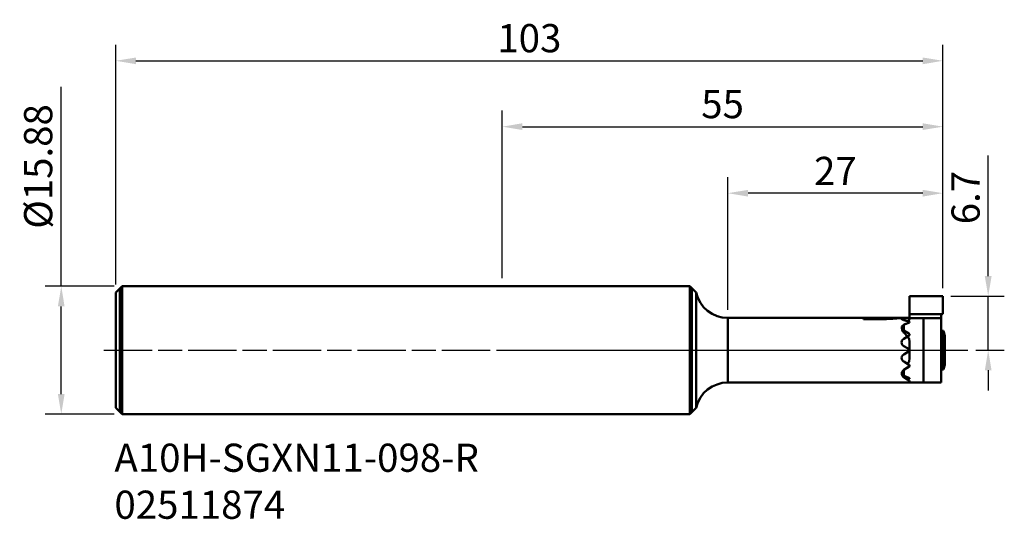
# Model space of a CAD drawing. Extents: x -60 to 62, y -21 to 41.
import ezdxf

# ---------------------------------------------------------------- set-up
doc = ezdxf.new("R2010")
doc.units = 0
doc.header["$PDMODE"] = 1
doc.linetypes.add('LONGDASH_DASH', pattern=[10.5, 6, -0.75, 3, -0.75])
doc.layers.get('DEFPOINTS').update_dxf_attribs({"linetype": 'CONTINUOUS'})
for name, color, linetype, lineweight in [('1', 4, 'CONTINUOUS', 50), ('2', 7, 'CONTINUOUS', 25), ('4', 2, 'LONGDASH_DASH', 25), ('SK1', 4, 'CONTINUOUS', 50), ('SK2', 7, 'CONTINUOUS', 25), ('SK4', 2, 'LONGDASH_DASH', 25), ('SK6', 5, 'CONTINUOUS', 35)]:
    doc.layers.add(name, color=color, linetype=linetype, lineweight=lineweight)
doc.styles.add('STANDARD 3.5 mm', font='monos.ttf', dxfattribs={"height": 3.5})
doc.dimstyles.new('AM_DIN', dxfattribs={"dimtxt": 3.5, "dimasz": 2.5, "dimexe": 2, "dimexo": 1, "dimgap": 1, "dimtad": 1, "dimdsep": 46, "dimtxsty": 'STANDARD 3.5 mm', "dimcen": 0.09, "dimadec": 0, "dimazin": 2, "dimtm": 1e-09, "dimtfac": 0.707107, "dimtmove": 0, "dimatfit": 3, "dimfxl": 1, "dimtolj": 1, "dimlwd": -1, "dimlwe": -1, "dimarcsym": 0})

# ---------------------------------------------------------------- blocks, each defined once
blk = doc.blocks.new('*D11')
at = {"layer": '2', "color": 0, "ltscale": 0.03937}
for p, q in [((28.02, 5), (28.02, 21.5)), ((54.72, 7.7), (54.72, 21.5)), ((52.22, 19.5), (30.52, 19.5))]:
    blk.add_line(p, q, dxfattribs=at)
for points in [[(30.52, 19.91), (30.52, 19.08), (28.02, 19.5)], [(52.22, 19.91), (52.22, 19.08), (54.72, 19.5)]]:
    blk.add_solid(points, dxfattribs=at)
at = {"layer": 'DEFPOINTS', "color": 0, "ltscale": 0.03937}
for p in [(28.02, 19.5), (54.72, 6.7), (28.02, 4)]:
    blk.add_point(p, dxfattribs=at)
at = {"layer": '2', "color": 0, "ltscale": 0.03937, "insert": (41.37, 22.26), "char_height": 3.5, "attachment_point": 5, "style": 'STANDARD 3.5 mm'}
blk.add_mtext('\\A1;27', dxfattribs=at)
blk = doc.blocks.new('*D12')
at = {"layer": '2', "color": 0, "ltscale": 0.03937}
for p, q in [((60.34, 9.2), (60.34, 24.2)), ((55.72, 6.7), (62.34, 6.7)), ((60.34, 0), (60.34, 6.7)), ((58.82, 0), (62.34, 0)), ((60.34, -2.5), (60.34, -5))]:
    blk.add_line(p, q, dxfattribs=at)
for points in [[(59.92, 9.2), (60.76, 9.2), (60.34, 6.7)], [(59.92, -2.5), (60.76, -2.5), (60.34, 0)]]:
    blk.add_solid(points, dxfattribs=at)
at = {"layer": 'DEFPOINTS', "color": 0, "ltscale": 0.03937}
for p in [(54.72, 6.7), (57.82, 0), (60.34, 0)]:
    blk.add_point(p, dxfattribs=at)
at = {"layer": '2', "color": 0, "ltscale": 0.03937, "insert": (57.53, 18.95), "char_height": 3.5, "attachment_point": 5, "rotation": 90, "style": 'STANDARD 3.5 mm'}
blk.add_mtext('\\A1;6.7', dxfattribs=at)
blk = doc.blocks.new('*D13')
at = {"layer": 'DEFPOINTS', "color": 0, "ltscale": 0.03937}
for p in [(-47.2, 7.94), (-54.75, -7.94), (-47.2, -7.94)]:
    blk.add_point(p, dxfattribs=at)
at = {"layer": 'SK2', "color": 0, "ltscale": 0.03937}
for p, q in [((-54.75, 7.94), (-54.75, 32.69)), ((-48.2, 7.94), (-56.75, 7.94)), ((-54.75, -5.44), (-54.75, 5.44)), ((-48.2, -7.94), (-56.75, -7.94))]:
    blk.add_line(p, q, dxfattribs=at)
for points in [[(-55.17, 5.44), (-54.34, 5.44), (-54.75, 7.94)], [(-55.17, -5.44), (-54.34, -5.44), (-54.75, -7.94)]]:
    blk.add_solid(points, dxfattribs=at)
at = {"layer": 'SK2', "color": 0, "ltscale": 0.03937, "insert": (-57.62, 22.82), "char_height": 3.5, "attachment_point": 5, "rotation": 90, "style": 'STANDARD 3.5 mm'}
blk.add_mtext('\\A1;%%C15.88', dxfattribs=at)
blk = doc.blocks.new('*D14')
at = {"layer": 'DEFPOINTS', "color": 0, "ltscale": 0.03937}
for p in [(54.72, 35.94), (-47.98, 7.15), (54.72, 6.7)]:
    blk.add_point(p, dxfattribs=at)
at = {"layer": 'SK2', "color": 0, "ltscale": 0.03937}
for p, q in [((-47.98, 8.15), (-47.98, 37.94)), ((54.72, 7.7), (54.72, 37.94)), ((-45.48, 35.94), (52.22, 35.94))]:
    blk.add_line(p, q, dxfattribs=at)
for points in [[(-45.48, 36.35), (-45.48, 35.52), (-47.98, 35.94)], [(52.22, 36.35), (52.22, 35.52), (54.72, 35.94)]]:
    blk.add_solid(points, dxfattribs=at)
at = {"layer": 'SK2', "color": 0, "ltscale": 0.03937, "insert": (3.37, 38.75), "char_height": 3.5, "attachment_point": 5, "style": 'STANDARD 3.5 mm'}
blk.add_mtext('\\A1;103', dxfattribs=at)
blk = doc.blocks.new('*D15')
at = {"layer": '2', "color": 0, "ltscale": 0.03937}
for p, q in [((0, 8.93), (0, 29.76)), ((54.72, 7.7), (54.72, 29.76)), ((2.5, 27.76), (52.22, 27.76))]:
    blk.add_line(p, q, dxfattribs=at)
for points in [[(2.5, 28.18), (2.5, 27.35), (0, 27.76)], [(52.22, 28.18), (52.22, 27.35), (54.72, 27.76)]]:
    blk.add_solid(points, dxfattribs=at)
at = {"layer": 'DEFPOINTS', "color": 0, "ltscale": 0.03937}
for p in [(54.72, 27.76), (0, 7.93), (54.72, 6.7)]:
    blk.add_point(p, dxfattribs=at)
at = {"layer": '2', "color": 0, "ltscale": 0.03937, "insert": (27.36, 30.56), "char_height": 3.5, "attachment_point": 5, "style": 'STANDARD 3.5 mm'}
blk.add_mtext('\\A1;55', dxfattribs=at)

msp = doc.modelspace()

# ---------------------------------------------------------------- linework, layer by layer
at = {"layer": '1'}
for p, q in [((23.275, 7.933), (0, 7.933)), ((24.06, 7.148), (23.275, 7.933)), ((23.275, 7.933), (23.275, -7.933)), ((23.56, -7.648), (23.56, 7.648)), ((24.06, 7.148), (24.06, -7.148)), ((50.571, 6.7), (54.721, 6.7)), ((50.571, 4.472), (50.571, 6.7)), ((54.721, 6.7), (54.721, 4.572)), ((50.571, 4), (28.019, 4)), ((44.782, 4), (28.019, 4)), ((28.019, 4), (28.019, 3.864)), ((28.019, 3.884), (28.019, 4)), ((28.019, 3.542), (28.019, 3.884)), ((28.019, 3.864), (28.019, 3.464)), ((44.782, 4), (44.843, 3.86)), ((46.863, 3.86), (44.843, 3.86)), ((47.699, 3.873), (46.863, 3.86)), ((48.51, 3.908), (47.699, 3.873)), ((48.993, 3.937), (48.51, 3.908)), ((49.438, 3.969), (48.993, 3.937)), ((49.693, 3.989), (49.438, 3.969)), ((49.632, 3.925), (49.596, 3.888)), ((49.596, 3.888), (49.616, 3.842)), ((49.616, 3.842), (49.696, 3.792)), ((49.721, 3.951), (49.632, 3.925)), ((49.79, 3.997), (49.693, 3.989)), ((49.696, 3.792), (49.828, 3.747)), ((49.855, 3.967), (49.721, 3.951)), ((49.822, 4), (49.79, 3.997)), ((50.476, 4), (49.82, 4)), ((49.82, 4), (49.822, 4)), ((49.828, 3.747), (49.855, 3.741)), ((49.855, 3.967), (50.341, 3.993)), ((49.855, 3.967), (49.855, 3.741)), ((50.341, 3.623), (49.855, 3.741)), ((50.484, 3.708), (50.337, 3.624)), ((50.341, 3.993), (50.411, 3.996)), ((50.411, 3.996), (50.458, 3.999)), ((50.458, 3.999), (50.475, 4)), ((50.484, 3.708), (50.492, 3.714)), ((50.492, 3.714), (50.545, 3.767)), ((50.545, 3.767), (50.571, 3.86)), ((50.571, 4.472), (54.621, 4.472)), ((50.571, 4.139), (50.571, 4.472)), ((50.571, 3.975), (50.571, 4.139)), ((50.571, 3.975), (50.571, 3.929)), ((50.571, 3.975), (54.521, 3.975)), ((50.571, 3.929), (50.571, 3.86)), ((52.325, 4), (52.325, 3.864)), ((52.325, 3.864), (52.325, 3.464)), ((54.521, 4.372), (54.527, 4.405)), ((54.521, 4.103), (54.521, 4.372)), ((54.521, 3.975), (54.521, 4.103)), ((54.521, 3.975), (54.521, 3.765)), ((54.521, 3.765), (54.521, 3.351)), ((54.527, 4.405), (54.543, 4.434)), ((54.543, 4.434), (54.567, 4.456)), ((54.567, 4.456), (54.598, 4.469)), ((54.598, 4.469), (54.621, 4.472)), ((28.019, 2.994), (28.019, 3.542)), ((28.019, 3.464), (28.019, 2.828)), ((28.019, 2.272), (28.019, 2.994)), ((28.019, 2.828), (28.019, 2)), ((49.627, 2.937), (49.597, 2.716)), ((49.597, 2.716), (49.657, 2.476)), ((49.722, 3.078), (49.627, 2.937)), ((49.657, 2.476), (49.793, 2.255)), ((49.855, 3.166), (49.722, 3.078)), ((49.855, 3.166), (50.341, 3.364)), ((49.872, 3.08), (49.871, 3.072)), ((49.871, 3.072), (49.871, 2.828)), ((49.871, 2.828), (49.871, 2.562)), ((49.871, 2.562), (49.889, 2.477)), ((49.888, 3.14), (49.872, 3.08)), ((49.924, 3.185), (49.888, 3.14)), ((49.889, 2.477), (49.931, 2.411)), ((49.981, 3.221), (49.924, 3.185)), ((50.484, 3.416), (49.981, 3.221)), ((50.337, 3.624), (50.484, 3.583)), ((50.399, 3.601), (50.341, 3.623)), ((50.341, 3.364), (50.413, 3.402)), ((50.456, 3.558), (50.399, 3.601)), ((50.413, 3.402), (50.458, 3.448)), ((50.476, 3.503), (50.456, 3.558)), ((50.458, 3.448), (50.476, 3.503)), ((50.534, 3.561), (50.484, 3.583)), ((50.484, 3.583), (50.484, 3.583)), ((50.484, 3.416), (50.521, 3.433)), ((50.521, 3.433), (50.553, 3.46)), ((50.565, 3.529), (50.534, 3.561)), ((50.553, 3.46), (50.57, 3.493)), ((50.57, 3.493), (50.565, 3.529)), ((52.325, 3.464), (52.325, 2.828)), ((52.325, 2.828), (52.325, 2)), ((54.521, 3.351), (54.521, 2.756)), ((54.521, 2.756), (54.521, 2.012)), ((28.019, 1.418), (28.019, 2.272)), ((28.019, 2), (28.019, 1.035)), ((28.019, 0.482), (28.019, 1.418)), ((49.719, 1.302), (49.629, 1.151)), ((49.855, 1.415), (49.719, 1.302)), ((49.793, 2.255), (49.855, 2.193)), ((50.337, 1.694), (49.855, 2.193)), ((49.855, 1.415), (50.337, 1.694)), ((49.931, 2.411), (49.981, 2.372)), ((49.981, 2.372), (50.484, 2.082)), ((50.484, 1.778), (50.337, 1.694)), ((50.337, 1.694), (50.484, 1.499)), ((50.485, 2.081), (50.484, 2.082)), ((50.484, 1.778), (50.523, 1.809)), ((50.538, 1.373), (50.484, 1.499)), ((50.536, 2.036), (50.485, 2.081)), ((50.523, 1.809), (50.554, 1.855)), ((50.566, 1.975), (50.536, 2.036)), ((50.571, 1.096), (50.538, 1.373)), ((50.554, 1.855), (50.57, 1.911)), ((50.57, 1.911), (50.566, 1.975)), ((52.325, 2), (52.325, 1.035)), ((54.782, 2.4), (54.521, 2.4)), ((54.521, 2.012), (54.521, 1.159)), ((54.782, 2.283), (54.782, 2.4)), ((54.782, 1.942), (54.782, 2.283)), ((54.782, 1.411), (54.782, 1.942)), ((54.782, 0.742), (54.782, 1.411)), ((54.971, 1.691), (54.971, 1.8)), ((54.971, 1.379), (54.971, 1.691)), ((54.971, 0.9), (54.971, 1.379)), ((28.019, 1.035), (28.019, 0)), ((28.019, -0.482), (28.019, 0.482)), ((49.629, 1.151), (49.595, 0.973)), ((49.595, 0.973), (49.624, 0.793)), ((49.624, 0.793), (49.711, 0.637)), ((49.711, 0.637), (49.855, 0.515)), ((50.341, 0.234), (49.855, 0.515)), ((50.358, 0.224), (50.341, 0.234)), ((50.423, 0.161), (50.358, 0.224)), ((50.464, 0.08), (50.423, 0.161)), ((50.476, -0.009), (50.464, 0.08)), ((50.571, 1.049), (50.571, 1.096)), ((50.571, 1.049), (50.571, 0)), ((52.325, 1.035), (52.325, 0)), ((54.521, 1.159), (54.521, 0.243)), ((54.521, 0.243), (54.521, -0.685)), ((54.782, 0), (54.782, 0.742)), ((54.971, 0.313), (54.971, 0.9)), ((54.971, -0.313), (54.971, 0.313)), ((28.019, 0), (28.019, -1.035)), ((28.019, -1.418), (28.019, -0.482)), ((28.019, -1.035), (28.019, -2)), ((49.632, -0.772), (49.596, -0.94)), ((49.596, -0.94), (49.616, -1.113)), ((49.616, -1.113), (49.696, -1.273)), ((49.721, -0.625), (49.632, -0.772)), ((49.855, -0.515), (49.721, -0.625)), ((49.855, -0.515), (50.341, -0.234)), ((50.341, -0.234), (50.411, -0.176)), ((50.411, -0.176), (50.458, -0.098)), ((50.458, -0.098), (50.476, -0.009)), ((50.544, -1.347), (50.571, -1.049)), ((50.571, 0), (50.571, -1.049)), ((52.325, 0), (52.325, -1.035)), ((52.325, -1.035), (52.325, -2)), ((54.521, -0.685), (54.521, -1.577)), ((54.782, -0.742), (54.782, 0)), ((54.782, -1.411), (54.782, -0.742)), ((54.971, -0.9), (54.971, -0.313)), ((54.971, -1.379), (54.971, -0.9)), ((28.019, -2.272), (28.019, -1.418)), ((28.019, -2), (28.019, -2.828)), ((28.019, -2.994), (28.019, -2.272)), ((49.696, -1.273), (49.828, -1.399)), ((49.855, -2.445), (49.722, -2.554)), ((49.828, -1.399), (49.855, -1.415)), ((50.341, -1.696), (49.855, -1.415)), ((49.855, -2.445), (50.341, -2.164)), ((49.924, -2.419), (49.888, -2.477)), ((49.981, -2.372), (49.924, -2.419)), ((49.981, -2.372), (50.484, -2.082)), ((50.484, -1.499), (50.337, -1.694)), ((50.484, -1.778), (50.337, -1.694)), ((50.399, -1.74), (50.341, -1.696)), ((50.341, -2.164), (50.413, -2.104)), ((50.456, -1.828), (50.399, -1.74)), ((50.413, -2.104), (50.458, -2.028)), ((50.476, -1.931), (50.456, -1.828)), ((50.458, -2.028), (50.476, -1.931)), ((50.484, -1.499), (50.492, -1.487)), ((50.484, -1.779), (50.484, -1.778)), ((50.534, -1.822), (50.484, -1.779)), ((50.484, -2.082), (50.521, -2.053)), ((50.492, -1.487), (50.544, -1.347)), ((50.521, -2.053), (50.553, -2.008)), ((50.565, -1.883), (50.534, -1.822)), ((50.553, -2.008), (50.57, -1.949)), ((50.57, -1.949), (50.565, -1.883)), ((52.325, -2), (52.325, -2.828)), ((54.521, -1.577), (54.521, -2.384)), ((54.521, -2.384), (54.521, -3.061)), ((54.521, -2.4), (54.782, -2.4)), ((54.782, -1.942), (54.782, -1.411)), ((54.782, -2.283), (54.782, -1.942)), ((54.782, -2.4), (54.782, -2.283)), ((54.971, -1.691), (54.971, -1.379)), ((54.971, -1.8), (54.971, -1.691)), ((28.019, -2.828), (28.019, -3.464)), ((28.019, -3.542), (28.019, -2.994)), ((28.019, -3.464), (28.019, -3.864)), ((28.019, -3.884), (28.019, -3.542)), ((49.627, -2.716), (49.597, -2.936)), ((49.597, -2.936), (49.657, -3.142)), ((49.722, -2.554), (49.627, -2.716)), ((49.657, -3.142), (49.793, -3.304)), ((49.793, -3.304), (49.855, -3.345)), ((50.341, -3.626), (49.855, -3.345)), ((49.872, -2.552), (49.871, -2.562)), ((49.871, -2.562), (49.871, -2.828)), ((49.871, -2.828), (49.871, -3.072)), ((49.871, -3.072), (49.889, -3.141)), ((49.888, -2.477), (49.872, -2.552)), ((49.889, -3.141), (49.931, -3.192)), ((49.931, -3.192), (49.981, -3.221)), ((49.981, -3.221), (50.484, -3.416)), ((50.484, -3.583), (50.337, -3.624)), ((50.484, -3.708), (50.337, -3.624)), ((50.37, -3.645), (50.341, -3.626)), ((50.439, -3.723), (50.37, -3.645)), ((50.485, -3.416), (50.484, -3.416)), ((50.484, -3.583), (50.523, -3.567)), ((50.536, -3.443), (50.485, -3.416)), ((50.523, -3.567), (50.554, -3.544)), ((50.566, -3.479), (50.536, -3.443)), ((50.554, -3.544), (50.57, -3.514)), ((50.57, -3.514), (50.566, -3.479)), ((52.325, -2.828), (52.325, -3.464)), ((52.325, -3.464), (52.325, -3.864)), ((54.521, -3.061), (54.521, -3.573)), ((54.521, -3.573), (54.521, -3.892)), ((28.019, -3.864), (28.019, -4)), ((28.019, -4), (28.019, -3.884)), ((28.019, -4), (52.325, -4)), ((28.019, -4), (50.44, -4)), ((50.475, -3.83), (50.439, -3.723)), ((50.44, -3.995), (50.456, -3.963)), ((50.456, -3.963), (50.475, -3.83)), ((50.493, -3.714), (50.484, -3.708)), ((50.541, -3.761), (50.493, -3.714)), ((50.571, -3.86), (50.541, -3.761)), ((50.571, -3.965), (50.571, -3.86)), ((50.571, -4), (50.571, -3.965)), ((50.571, -4), (54.521, -4)), ((52.325, -3.864), (52.325, -4)), ((54.521, -3.892), (54.521, -4)), ((23.275, -7.933), (24.06, -7.148)), ((0, -7.933), (23.275, -7.933))]:
    msp.add_line(p, q, dxfattribs=at)
for centre, radius, start, end in [((28.063, 8.118), 4.118, 193.62441, 269.39121), ((54.621, 4.572), 0.1, 270, 0), ((48.206, 0), 7, 14.9006, 20.05104), ((48.206, 0), 7, 339.94896, 345.0994), ((28.063, -8.118), 4.118, 90.60882, 166.37534)]:
    msp.add_arc(centre, radius, start, end, dxfattribs=at)
at = {"layer": '4'}
msp.add_line((0, 0), (57.825, 0), dxfattribs=at)
at = {"layer": 'SK1'}
for p, q in [((-47.196, 7.933), (-47.981, 7.148)), ((-47.481, -7.648), (-47.481, 7.648)), ((-47.196, 7.933), (-47.196, -7.933)), ((0, 7.933), (-47.196, 7.933)), ((-47.981, 7.148), (-47.981, -7.148)), ((-47.981, -7.148), (-47.981, -6.432)), ((-47.981, -7.148), (-47.196, -7.933)), ((-47.196, -7.933), (0, -7.933))]:
    msp.add_line(p, q, dxfattribs=at)
at = {"layer": 'SK4'}
msp.add_line((-49.481, 0), (57.825, 0), dxfattribs=at)
msp.add_line((-49.481, 0), (57.825, 0), dxfattribs=at)

# ---------------------------------------------------------------- texts
at = {"layer": 'SK6', "ltscale": 0.03937, "insert": (-48.15, -11.605), "char_height": 3.5, "attachment_point": 1, "style": 'STANDARD 3.5 mm'}
msp.add_mtext_dynamic_manual_height_columns('A10H-SGXN11-098-R\\P02511874', width=51.76078, gutter_width=17.5, heights=[0], dxfattribs=at)

# ---------------------------------------------------------------- dimensions: what is measured, and where the dimension line sits
at = {"layer": '2', "ltscale": 0.03937}
for base, p1, p2, picture, middle in [((54.721, 27.762), (0, 7.933), (54.721, 6.7), '*D15', (27.361, 30.562)), ((28.019, 19.496), (54.721, 6.7), (28.019, 4), '*D11', (41.37, 22.257))]:
    dim = msp.add_linear_dim(base=base, p1=p1, p2=p2, dimstyle='AM_DIN', override={"dimdec": 0, "dimtm": 0, "dimtfac": 1, "dimtdec": 0, "dimtzin": 0}, dxfattribs=at)
    dim.commit()
    dim.dimension.update_dxf_attribs({"geometry": picture, "text_midpoint": middle})
dim = msp.add_linear_dim(base=(60.34, 0), p1=(54.721, 6.7), p2=(57.825, 0), angle=90, dimstyle='AM_DIN', override={"dimtol": 0, "dimlim": 0, "dimtp": 0, "dimtm": 0, "dimtfac": 1, "dimtdec": 0, "dimtolj": 1, "dimtzin": 0}, dxfattribs=at)
dim.commit()
dim.dimension.update_dxf_attribs({"geometry": '*D12', "text_midpoint": (60.34, 18.951), "dimtype": 160})
at = {"layer": 'SK2', "ltscale": 0.03937}
dim = msp.add_linear_dim(base=(54.721, 35.938), p1=(-47.981, 7.148), p2=(54.721, 6.7), dimstyle='AM_DIN', override={"dimdec": 0, "dimtm": 0, "dimtfac": 1, "dimtdec": 0, "dimtzin": 0}, dxfattribs=at)
dim.commit()
dim.dimension.update_dxf_attribs({"geometry": '*D14', "text_midpoint": (3.37, 38.749)})
dim = msp.add_linear_dim(base=(-54.753, -7.938), p1=(-47.196, 7.938), p2=(-47.196, -7.938), angle=90, text='%%C<>', dimstyle='AM_DIN', override={"dimtol": 0, "dimlim": 0, "dimtp": 0, "dimtm": 0, "dimtfac": 1, "dimtdec": 0, "dimtolj": 1, "dimtzin": 0}, dxfattribs=at)
dim.commit()
dim.dimension.update_dxf_attribs({"geometry": '*D13', "text_midpoint": (-54.753, 22.821), "dimtype": 160})

doc.saveas('drawing.dxf')
